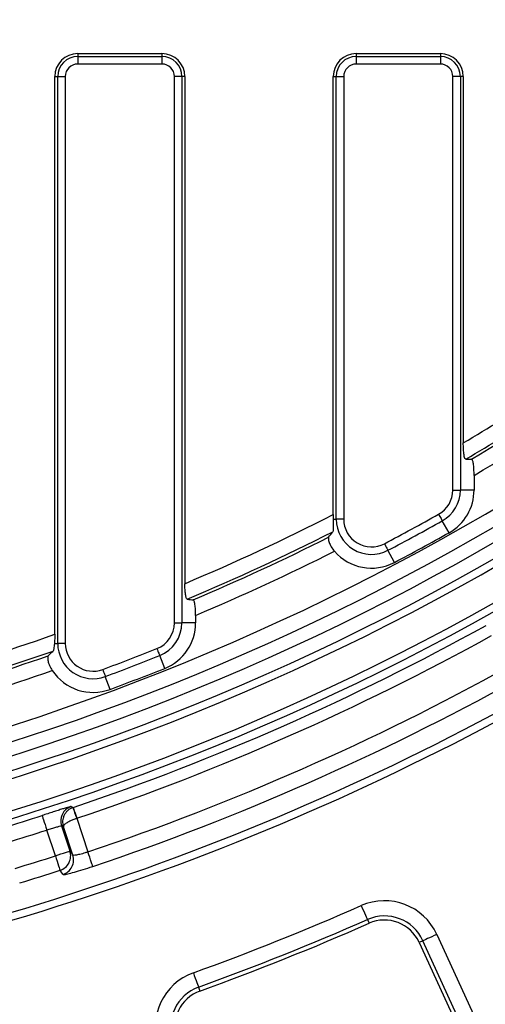
# Model space of a CAD drawing. Units: millimetres. Extents: x -38 to 1288, y -28 to 370.
# Drawn here: x 145 to 157, y 108 to 133 of the extents above; entities that cross this region are included whole.
import ezdxf

# ---------------------------------------------------------------- set-up
doc = ezdxf.new("R2010")
doc.units = ezdxf.units.MM

msp = doc.modelspace()

# ---------------------------------------------------------------- linework, layer by layer
at = {"color": 7, "linetype": 'Continuous', "lineweight": 25}
for p, q in [((146.293418, 132.533027), (146.293418, 132.456373)), ((146.293418, 132.533027), (148.493418, 132.533027)), ((146.293418, 132.456373), (146.293418, 132.259412)), ((146.293418, 132.456373), (148.493418, 132.456373)), ((148.493418, 132.533027), (148.493418, 132.456373)), ((148.493418, 132.456373), (148.493418, 132.259412)), ((153.573418, 132.533027), (155.773416, 132.533027)), ((153.573418, 132.533027), (153.573418, 132.456373)), ((153.573418, 132.456373), (153.573418, 132.259412)), ((153.573418, 132.456373), (155.773416, 132.456373)), ((155.773416, 132.533027), (155.773416, 132.456373)), ((155.773416, 132.456373), (155.773416, 132.259412)), ((148.493418, 132.259412), (146.293418, 132.259412)), ((155.773416, 132.259412), (153.573418, 132.259412)), ((145.693417, 117.342339), (145.693417, 131.933029)), ((145.693417, 131.933029), (145.770071, 131.933029)), ((145.770071, 117.102663), (145.770071, 131.933029)), ((145.770071, 131.933029), (145.967034, 131.933029)), ((145.967034, 131.933029), (145.967034, 117.102663)), ((149.016763, 131.933029), (148.819801, 131.933029)), ((148.819801, 117.641525), (148.819801, 131.933029)), ((149.016763, 131.933029), (149.016763, 117.641525)), ((149.093418, 131.933029), (149.016763, 131.933029)), ((149.093418, 131.933029), (149.093418, 118.66558)), ((152.973416, 120.474367), (152.973416, 131.933029)), ((152.973416, 131.933029), (153.050071, 131.933029)), ((153.050071, 120.354562), (153.050071, 131.933029)), ((153.050071, 131.933029), (153.247035, 131.933029)), ((153.247035, 131.933029), (153.247035, 120.354562)), ((156.296763, 131.933029), (156.099802, 131.933029)), ((156.099802, 121.115612), (156.099802, 131.933029)), ((156.296763, 131.933029), (156.296763, 121.115612)), ((156.373417, 131.933029), (156.296763, 131.933029)), ((156.373417, 131.933029), (156.373417, 122.346024)), ((156.655541, 121.498691), (156.655541, 121.115612)), ((156.099802, 121.115612), (156.296763, 121.115612)), ((156.655541, 121.115612), (156.296763, 121.115612)), ((152.970913, 120.354562), (153.050071, 120.354562)), ((153.247035, 120.354562), (153.050071, 120.354562)), ((156.000301, 119.997196), (155.824882, 120.310162)), ((154.571116, 119.220279), (154.403862, 119.537686)), ((149.37554, 117.836951), (149.37554, 117.641525)), ((148.819801, 117.641525), (149.016763, 117.641525)), ((149.37554, 117.641525), (149.016763, 117.641525)), ((145.681562, 117.102663), (145.770071, 117.102663)), ((145.967034, 117.102663), (145.770071, 117.102663)), ((148.568533, 116.450684), (148.435581, 116.783921)), ((147.139347, 115.900587), (147.014561, 116.236965)), ((145.86893, 112.331645), (146.088326, 111.672698)), ((146.164882, 111.565094), (145.917764, 112.307303)), ((146.267474, 112.527315), (146.266183, 112.526874)), ((146.266183, 112.526874), (146.559113, 111.647062)), ((145.708866, 111.546354), (145.48433, 112.220745)), ((153.86484, 109.879164), (153.908366, 109.780286)), ((155.681527, 109.491085), (156.928322, 106.762134)), ((155.319086, 109.325491), (155.220819, 109.280597)), ((155.220819, 109.280597), (156.467614, 106.551646)), ((156.565881, 106.59654), (155.319086, 109.325491)), ((149.451974, 108.110814), (149.488775, 108.009236))]:
    msp.add_line(p, q, dxfattribs=at)
at = {"color": 7, "linetype": 'Continuous', "lineweight": 25, "flags": 128}
for points in [[(155.728579, 120.481978), (155.74556, 120.451681), (155.762023, 120.422308), (155.777472, 120.394747), (155.791435, 120.369832), (155.80349, 120.348333), (155.813265, 120.330887), (155.820468, 120.318036), (155.824882, 120.310162)], [(154.312041, 119.71194), (154.328233, 119.681214), (154.34393, 119.651423), (154.358661, 119.623469), (154.371974, 119.598202), (154.383466, 119.576393), (154.392788, 119.558702), (154.399654, 119.545673), (154.403862, 119.537686)], [(148.362593, 116.96686), (148.375462, 116.934602), (148.387942, 116.903321), (148.39965, 116.873978), (148.410232, 116.847454), (148.419367, 116.82456), (148.426777, 116.805987), (148.432237, 116.792302), (148.435581, 116.783921)], [(146.946058, 116.421627), (146.958137, 116.389065), (146.969849, 116.357492), (146.980839, 116.327868), (146.99077, 116.301094), (146.999344, 116.277985), (147.006299, 116.25924), (147.011423, 116.245423), (147.014561, 116.236965)], [(146.120951, 112.837075), (146.138512, 112.828253), (146.17172, 112.811576)], [(145.361514, 112.601356), (145.364237, 112.592922), (145.371471, 112.570499), (145.382948, 112.534933), (145.398235, 112.487559), (145.416758, 112.430154), (145.437819, 112.364881), (145.46063, 112.294196), (145.48433, 112.220745)], [(146.166562, 112.8098), (146.168774, 112.803517), (146.174645, 112.786846), (146.183956, 112.760399), (146.196355, 112.725185), (146.211378, 112.68252), (146.228461, 112.634002), (146.246961, 112.581466), (146.266183, 112.526874)], [(146.17172, 112.811576), (146.173842, 112.805276), (146.179484, 112.788533), (146.188431, 112.761967), (146.20035, 112.726586), (146.214791, 112.683718), (146.231212, 112.634967), (146.248995, 112.582175), (146.267474, 112.527315)], [(145.849454, 112.485705), (145.851615, 112.407951), (145.86893, 112.331645)], [(145.917764, 112.307303), (145.893267, 112.31951), (145.86893, 112.331645)], [(145.708866, 111.546354), (145.782094, 111.570738), (145.85257, 111.594199), (145.917645, 111.615865), (145.974873, 111.634921), (146.022104, 111.650644), (146.057563, 111.662452), (146.079917, 111.669897), (146.088326, 111.672698)], [(145.708866, 111.546354), (145.731981, 111.474745), (145.75427, 111.405693), (145.774938, 111.34166), (145.793247, 111.28494), (145.808542, 111.237554), (145.820279, 111.201195), (145.828037, 111.177163), (145.83154, 111.166309)], [(146.088326, 111.672698), (146.127394, 111.617778), (146.164882, 111.565094)], [(146.686572, 111.268596), (146.682933, 111.279403), (146.674871, 111.30334), (146.662678, 111.339544), (146.646786, 111.386739), (146.627763, 111.44322), (146.606289, 111.506985), (146.58313, 111.575751), (146.559113, 111.647062)], [(145.908323, 111.058782), (145.880629, 111.097561), (145.83154, 111.166309)], [(153.704301, 110.243873), (153.734013, 110.176371), (153.762707, 110.111181), (153.789401, 110.050546), (153.813174, 109.996538), (153.833213, 109.951012), (153.848833, 109.915529), (153.859499, 109.8913), (153.86484, 109.879164)], [(155.681527, 109.491085), (155.614445, 109.460436), (155.549663, 109.430836), (155.489403, 109.403305), (155.435729, 109.378783), (155.390486, 109.358113), (155.355221, 109.342001), (155.331147, 109.330998), (155.319086, 109.325491)], [(149.316236, 108.485459), (149.34136, 108.416121), (149.36562, 108.349155), (149.388188, 108.286868), (149.40829, 108.231388), (149.425234, 108.184616), (149.438441, 108.148168), (149.447456, 108.123283), (149.451974, 108.110814)]]:
    msp.add_lwpolyline(points, dxfattribs=at)
at = {"color": 7, "linetype": 'Continuous', "lineweight": 25}
msp.add_circle((125.303417, 174.763028), 80, dxfattribs=at)
at = {"color": 8, "linetype": 'Continuous', "lineweight": 25}
for centre, radius, start, end in [((125.303417, 174.763028), 63.58, 188.43276343, 349.10125775), ((146.248613, 112.457858), 0.400129, 108.6057252, 176.0091687)]:
    msp.add_arc(centre, radius, start, end, dxfattribs=at)
at = {"color": 7, "linetype": 'Continuous', "lineweight": 25}
for centre, radius, start, end in [((125.303417, 174.763028), 64.146539, 188.75725975, 348.61153541), ((125.303417, 174.763028), 63.94657, 188.75725975, 348.61153541), ((125.303417, 174.763028), 62.829915, 189.37176321, 348.61748283), ((125.303417, 174.763028), 79.845185, 188.11390608, 348.90345705), ((125.303417, 174.763028), 79.645673, 188.11390608, 348.90345705), ((125.303417, 174.763028), 65.15343, 191.03424487, 345.70928553), ((125.303417, 174.763028), 64.953461, 191.03424487, 345.70928553), ((125.303417, 174.763028), 63.229915, 270, 348.76161682), ((146.293417, 131.933028), 0.6, 90, 180), ((146.293417, 131.933028), 0.523345, 90, 180), ((148.493417, 131.933028), 0.6, 0, 90), ((148.493417, 131.933028), 0.523345, 0, 90), ((153.573417, 131.933028), 0.6, 90, 180), ((153.573417, 131.933028), 0.523345, 90, 180), ((155.773417, 131.933028), 0.6, 0, 90), ((155.773417, 131.933028), 0.523345, 0, 90), ((146.293417, 131.933028), 0.326384, 90, 180), ((148.493417, 131.933028), 0.326384, 0, 90), ((153.573417, 131.933028), 0.326384, 90, 180), ((155.773417, 131.933028), 0.326384, 0, 90), ((125.303417, 174.763028), 60.933468, 300.65719625, 305.00013341), ((125.303417, 174.763028), 61.331945, 300.50657974, 304.79087139), ((125.303417, 174.763028), 61.408036, 300.63090479, 304.63928821), ((125.303417, 174.763028), 61.806514, 300.48165357, 304.61442756), ((155.373417, 121.115614), 0.726384, 299.2711376, 0), ((155.373417, 121.115614), 0.923345, 299.2711376, 0), ((155.373417, 121.115614), 1.282123, 299.2711376, 0), ((125.303417, 174.763028), 60.933468, 292.98099875, 297.00716021), ((153.973417, 120.354563), 0.923345, 180, 297.7865427), ((153.973417, 120.354563), 0.726384, 180, 297.7865427), ((125.303417, 174.763028), 62.226384, 297.78654267, 299.27113756), ((125.303417, 174.763028), 62.423345, 297.78654267, 299.27113756), ((125.303417, 174.763028), 61.331945, 292.88849507, 296.80600718), ((125.303417, 174.763028), 61.408036, 293.01389546, 296.654424), ((125.303417, 174.763028), 62.782123, 297.78654267, 299.27113756), ((125.303417, 174.763028), 61.806514, 292.92186752, 296.62956335), ((153.973417, 120.354563), 1.282123, 221.0388601, 297.7865427), ((125.303417, 174.763028), 65.371771, 288.61606239, 298.97313382), ((148.093417, 117.641527), 0.726384, 291.7507198, 0), ((148.093417, 117.641527), 0.923345, 291.7507198, 0), ((148.093417, 117.641527), 1.282123, 291.7507198, 0), ((125.303417, 174.763028), 60.933468, 285.72088039, 289.54987413), ((125.303417, 174.763028), 65.671725, 288.61606239, 298.97167843), ((146.693417, 117.102662), 0.923345, 180, 290.3531103), ((146.693417, 117.102662), 0.726384, 180, 290.3531103), ((125.303417, 174.763028), 62.226384, 290.35311029, 291.75071978), ((125.303417, 174.763028), 61.331945, 285.6785863, 289.37257481), ((125.303417, 174.763028), 61.408036, 285.80731552, 289.22099163), ((125.303417, 174.763028), 62.423345, 290.35311029, 291.75071978), ((125.303417, 174.763028), 66.599021, 288.61209022, 298.96389908), ((125.303417, 174.763028), 62.782123, 290.35311029, 291.75071978), ((125.303417, 174.763028), 61.806514, 285.76477103, 289.19613098), ((146.693417, 117.102662), 1.282123, 213.6054278, 290.3531103), ((125.303417, 174.763028), 66.998375, 288.61209022, 298.96389908), ((125.303417, 174.763028), 67.50085, 276.33446958, 298.83366604), ((125.303417, 174.763028), 67.700527, 276.33446958, 298.83366604), ((125.303417, 174.763028), 65.31769, 286.94649567, 287.88365995), ((125.303417, 174.763028), 65.71763, 286.94649567, 287.88365995), ((125.303417, 174.763028), 66.428384, 286.94080958, 287.88934604), ((145.708455, 111.547026), 0.40012, 287.9159974, 18.3056234), ((145.785017, 111.439422), 0.400114, 287.9494403, 18.3058885), ((125.303417, 174.763028), 66.827738, 286.94080958, 287.88934604), ((154.311254, 108.865036), 1.506514, 24.5545593, 113.758759), ((125.303417, 174.763028), 70.493486, 289.9158003, 293.75875903), ((125.303417, 174.763028), 70.891964, 289.9158003, 293.75875903), ((125.303417, 174.763028), 71, 289.9158003, 293.75875903), ((154.311254, 108.865036), 1.108036, 24.5545593, 113.758759), ((154.311254, 108.865036), 1, 24.5545593, 113.758759), ((149.829414, 107.069044), 1.506514, 109.9158003, 199.12), ((149.829414, 107.069044), 1.108036, 109.9158003, 199.12), ((149.829414, 107.069044), 1, 109.9158003, 199.12)]:
    msp.add_arc(centre, radius, start, end, dxfattribs=at)
for centre, major_axis, start_param, end_param in [((155.505027, 174.763028), (60.869128, 0), 4.727713829, 4.730233613), ((157.882602, 174.763028), (65.660955, 0), 4.579118285, 4.581474383)]:
    msp.add_ellipse(centre, major_axis=major_axis, ratio=0.868223754, start_param=start_param, end_param=end_param, dxfattribs=at)
for points, knots in [([(156.437802, 121.92121), (156.431083, 121.924876), (156.417645, 121.932208), (156.399723, 121.991851), (156.385587, 122.081299), (156.375438, 122.202395), (156.374127, 122.295565), (156.373417, 122.346024)], [0, 0, 0, 0, 0.184563213, 0.369135227, 0.555142999, 0.759075597, 1, 1, 1, 1]), ([(156.655541, 121.498691), (156.65469, 121.553654), (156.652983, 121.663869), (156.638848, 121.804918), (156.618817, 121.894343), (156.601897, 121.921819), (156.593022, 121.923143), (156.591156, 121.923421)], [0, 0, 0, 0, 0.262704255, 0.526781843, 0.754582508, 0.948394631, 1, 1, 1, 1]), ([(152.970914, 120.354563), (152.969148, 120.312631), (152.969096, 120.272855), (152.970531, 120.198072), (152.971998, 120.163907), (152.973793, 120.105102), (152.97408, 120.08011), (152.971164, 120.042273), (152.967914, 120.028857), (152.962354, 120.021903)], [0, 0, 0, 0, 0.25, 0.25, 0.5, 0.5, 0.75, 0.75, 1, 1, 1, 1]), ([(152.851568, 119.880915), (152.845451, 119.873009), (152.843068, 119.857012), (152.846259, 119.82208), (152.848451, 119.808861), (152.855371, 119.779445), (152.860175, 119.76304), (152.87252, 119.728257), (152.880006, 119.709965), (152.897951, 119.671744), (152.908557, 119.651597), (152.943997, 119.591566), (152.973226, 119.55082), (153.006358, 119.512758)], [0, 0, 0, 0, 0.25, 0.25, 0.375, 0.375, 0.5, 0.5, 0.625, 0.625, 0.75, 0.75, 1, 1, 1, 1]), ([(149.157801, 118.260144), (149.15335, 118.260662), (149.148983, 118.263772), (149.140419, 118.275112), (149.136174, 118.283494), (149.128184, 118.304937), (149.124419, 118.317949), (149.117349, 118.34852), (149.114075, 118.366022), (149.10535, 118.422939), (149.100831, 118.467939), (149.09638, 118.539539), (149.095257, 118.56447), (149.093782, 118.614635), (149.093418, 118.639979), (149.093417, 118.66558)], [0, 0, 0, 0, 0.125, 0.125, 0.25, 0.25, 0.375, 0.375, 0.5, 0.5, 0.75, 0.75, 0.875, 0.875, 1, 1, 1, 1]), ([(149.375541, 117.836953), (149.375541, 117.888209), (149.374103, 117.938311), (149.368127, 118.034733), (149.363715, 118.07883), (149.354915, 118.136416), (149.351697, 118.153631), (149.344689, 118.184091), (149.340846, 118.197461), (149.33284, 118.219013), (149.328685, 118.227267), (149.320074, 118.238763), (149.315617, 118.241944), (149.311157, 118.242453)], [0, 0, 0, 0, 0.25, 0.25, 0.5, 0.5, 0.625, 0.625, 0.75, 0.75, 0.875, 0.875, 1, 1, 1, 1]), ([(145.693417, 117.342341), (145.693417, 117.299955), (145.692386, 117.258593), (145.688388, 117.177789), (145.685414, 117.138759), (145.681562, 117.102662)], [0, 0, 0, 0, 0.5, 0.5, 1, 1, 1, 1]), ([(145.681562, 117.102662), (145.678722, 117.076051), (145.676475, 117.05158), (145.672194, 117.006985), (145.670135, 116.986699), (145.663152, 116.935358), (145.65709, 116.912537), (145.647813, 116.903603)], [0, 0, 0, 0, 0.25, 0.25, 0.5, 0.5, 1, 1, 1, 1]), ([(145.519718, 116.778133), (145.51263, 116.771084), (145.508197, 116.75553), (145.506842, 116.720479), (145.507305, 116.707087), (145.510362, 116.677023), (145.513003, 116.660134), (145.520744, 116.624047), (145.525801, 116.60494), (145.53865, 116.564718), (145.546561, 116.543369), (145.573936, 116.479258), (145.597648, 116.435072), (145.625577, 116.393044)], [0, 0, 0, 0, 0.25, 0.25, 0.375, 0.375, 0.5, 0.5, 0.625, 0.625, 0.75, 0.75, 1, 1, 1, 1]), ([(146.120951, 112.837076), (146.118664, 112.838225), (146.09699, 112.832829), (146.038886, 112.815968), (146.014964, 112.808805), (145.959318, 112.791805), (145.927944, 112.782079), (145.858187, 112.760242), (145.819375, 112.747994), (145.737589, 112.722044), (145.694408, 112.708278), (145.603391, 112.679169), (145.555734, 112.663881), (145.459824, 112.63305), (145.411081, 112.61735), (145.361515, 112.601357)], [0, 0, 0, 0, 0.25, 0.25, 0.375, 0.375, 0.5, 0.5, 0.625, 0.625, 0.75, 0.75, 0.875, 0.875, 1, 1, 1, 1]), ([(146.166562, 112.809799), (146.141552, 112.800986), (146.117749, 112.789842), (146.072496, 112.763015), (146.051051, 112.747259), (146.012053, 112.712271), (145.994146, 112.692714), (145.962873, 112.65109), (145.949421, 112.629022), (145.926828, 112.582404), (145.917785, 112.557889), (145.904765, 112.508622), (145.900643, 112.483598), (145.897191, 112.432763), (145.897929, 112.406859), (145.904246, 112.356439), (145.909853, 112.331436), (145.917765, 112.307303)], [0, 0, 0, 0, 0.125, 0.125, 0.25, 0.25, 0.375, 0.375, 0.5, 0.5, 0.625, 0.625, 0.75, 0.75, 0.875, 0.875, 1, 1, 1, 1]), ([(145.48433, 112.220745), (145.527277, 112.234118), (145.613174, 112.260865), (145.727878, 112.295803), (145.814847, 112.321035), (145.860489, 112.332431), (145.866618, 112.331861), (145.86893, 112.331645)], [0, 0, 0, 0, 0.217081765, 0.434169874, 0.651279204, 0.868415809, 1, 1, 1, 1]), ([(146.266183, 112.526874), (146.232492, 112.514773), (146.167123, 112.491293), (146.071412, 112.447253), (145.980604, 112.395112), (145.923522, 112.344389), (145.915299, 112.317174), (145.917729, 112.307444), (145.917764, 112.307303)], [0, 0, 0, 0, 0.17042701, 0.330662317, 0.538811584, 0.798587258, 0.997083095, 1, 1, 1, 1]), ([(146.559114, 111.647064), (146.534302, 111.638613), (146.509794, 111.630637), (146.461365, 111.615592), (146.437192, 111.608453), (146.390835, 111.595498), (146.368736, 111.589697), (146.326674, 111.579397), (146.306608, 111.574886), (146.270327, 111.567535), (146.253889, 111.564634), (146.224477, 111.560374), (146.211699, 111.559053), (146.180168, 111.557532), (146.16762, 111.559745), (146.164882, 111.565093)], [0, 0, 0, 0, 0.125, 0.125, 0.25, 0.25, 0.375, 0.375, 0.5, 0.5, 0.625, 0.625, 0.75, 0.75, 1, 1, 1, 1]), ([(145.908323, 111.058782), (145.913456, 111.057163), (145.926975, 111.052899), (146.02144, 111.070294), (146.198258, 111.115924), (146.429379, 111.183909), (146.600805, 111.240355), (146.686572, 111.268596)], [0, 0, 0, 0, 0.132675341, 0.349395876, 0.566045284, 0.782885841, 1, 1, 1, 1])]:
    msp.add_open_spline(points, degree=3, knots=knots, dxfattribs=at)
for points in [[(152.973417, 120.474369), (152.973417, 120.433855), (152.972571, 120.393928), (152.970914, 120.354563)], [(152.851568, 119.880915), (152.887493, 119.927349), (152.924261, 119.974263), (152.962354, 120.021903)], [(145.519718, 116.778133), (145.561349, 116.819528), (145.603877, 116.861292), (145.647813, 116.903603)], [(146.166562, 112.809799), (146.168278, 112.810403), (146.169997, 112.810996), (146.171721, 112.811577)]]:
    msp.add_open_spline(points, degree=3, dxfattribs=at)

doc.saveas('drawing.dxf')
